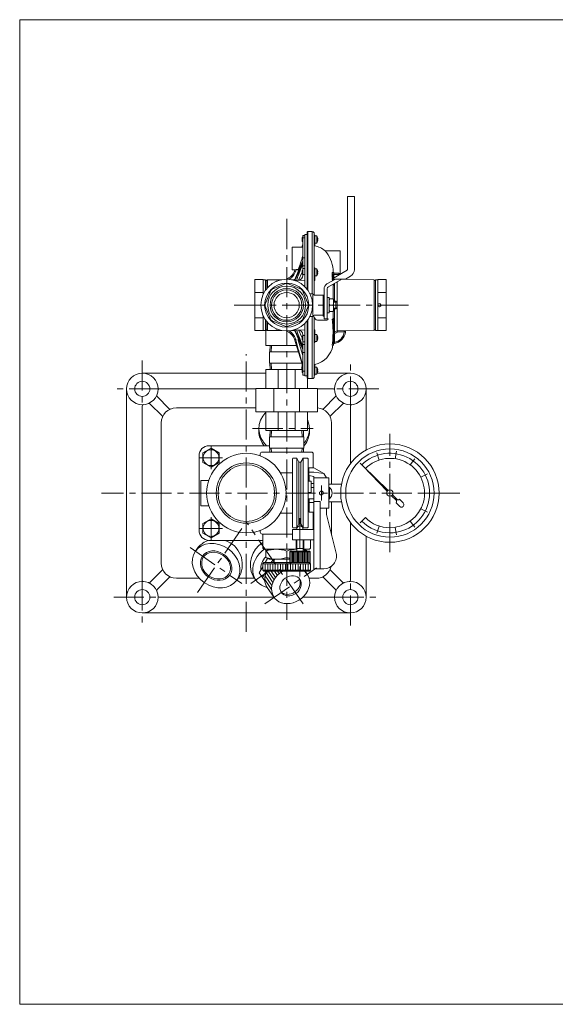
# Model space of a CAD drawing. Units: millimetres. Extents: x -570 to 570, y -394 to 413.
# Drawn here: x -570 to -145, y -394 to 386 of the extents above; entities that cross this region are included whole.
import ezdxf

# ---------------------------------------------------------------- set-up
doc = ezdxf.new("R2010")
doc.units = ezdxf.units.MM
doc.header["$LTSCALE"] = 0.75
doc.linetypes.add('CENTER', pattern=[50.8, 31.75, -6.35, 6.35, -6.35])
for name, color, linetype in [('Layer0002', 7, 'Continuous'), ('Layer0003', 7, 'Continuous'), ('Layer0004', 7, 'Continuous'), ('Layer0005', 7, 'Continuous'), ('Layer0006', 7, 'Continuous'), ('Layer0007', 7, 'Continuous'), ('Layer0008', 7, 'Continuous'), ('Layer0009', 7, 'Continuous'), ('ZUWAKU', 7, 'Continuous')]:
    doc.layers.add(name, color=color, linetype=linetype)

# ---------------------------------------------------------------- blocks, each defined once
blk = doc.blocks.new('DC_GROUP_HLGB-1A_7')
at = {"color": 150, "linetype": 'Continuous', "lineweight": 13}
for p, q in [((-277.81, 12.6), (-297.64, 31.73)), ((-297.64, 31.73), (-278.52, 11.89)), ((-275.05, 8.43), (-271.25, 4.63)), ((-270.54, 5.33), (-274.35, 9.14)), ((-271.55, 2.81), (-268.65, -0.09)), ((-268.72, 5.64), (-265.82, 2.74))]:
    blk.add_line(p, q, dxfattribs=at)
for centre, radius, start, end in [((-273.09, 4.08), 2, 320.35978, 7.29897), ((-271.6, 4.27), 0.5, 7.29897, 45), ((-270.19, 5.69), 0.5, 225, 262.70103), ((-270, 7.18), 2, 262.70103, 309.64022), ((-267.24, 1.32), 2, 225, 45)]:
    blk.add_arc(centre, radius, start, end, dxfattribs=at)
blk = doc.blocks.new('DC_GROUP_HLGB-1A_6')
at = {"color": 56, "linetype": 'CENTER', "lineweight": 13}
blk.add_line((-276.43, -36.28), (-276.43, 57.32), dxfattribs=at)
at = {"color": 7, "linetype": 'Continuous', "lineweight": 13}
for p, q in [((-314.8, 17.52), (-324.77, 17.52)), ((-314.8, 3.52), (-324.77, 3.52))]:
    blk.add_line(p, q, dxfattribs=at)
for radius in [39, 35]:
    blk.add_circle((-276.43, 10.52), radius, dxfattribs=at)
at = {"color": 150, "linetype": 'Continuous', "lineweight": 13}
blk.add_circle((-276.43, 10.52), 2.5, dxfattribs=at)
at = {"layer": 'Layer0003', "color": 150, "linetype": 'Continuous', "lineweight": 18}
for p, q in [((-284.93, 36.67), (-286.78, 42.38)), ((-272.13, 37.68), (-271.19, 43.6)), ((-297.64, 31.73), (-300.12, 34.2)), ((-260.27, 32.76), (-256.74, 37.62)), ((-251.93, 23), (-246.58, 25.72)), ((-248.93, 10.52), (-242.93, 10.52)), ((-251.93, -1.97), (-246.58, -4.69)), ((-295.88, -8.93), (-300.12, -13.17)), ((-260.27, -11.73), (-256.74, -16.59)), ((-284.93, -15.64), (-286.78, -21.35)), ((-272.13, -16.65), (-271.19, -22.57))]:
    blk.add_line(p, q, dxfattribs=at)
for radius, start, end in [(31.5, 270, 135), (27.5, 270, 134.90547), (31.5, 225, 270), (27.5, 225, 270)]:
    blk.add_arc((-276.43, 10.52), radius, start, end, dxfattribs=at)
at = {"linetype": 'Continuous'}
blk.add_blockref('DC_GROUP_HLGB-1A_7', (0, 0), dxfattribs=at)
blk = doc.blocks.new('DC_GROUP_HLGB-1A_53')
at = {"color": 150, "linetype": 'Continuous', "lineweight": 18}
for p, q in [((-320.48, 136.36), (-320.49, 136.31)), ((-320.49, 136.31), (-320.49, 136.26)), ((-320.49, 136.26), (-320.48, 136.21)), ((-320.47, 136.48), (-320.48, 136.44)), ((-320.48, 136.44), (-320.48, 136.41)), ((-320.48, 136.41), (-320.48, 136.36)), ((-320.48, 136.21), (-320.48, 136.16)), ((-320.48, 136.16), (-320.47, 136.11)), ((-320.46, 136.52), (-320.47, 136.48)), ((-320.45, 136.55), (-320.46, 136.52)), ((-320.44, 136.59), (-320.45, 136.55)), ((-320.43, 136.62), (-320.44, 136.59)), ((-320.42, 136.66), (-320.43, 136.62)), ((-320.4, 136.7), (-320.42, 136.66)), ((-320.38, 136.74), (-320.4, 136.7)), ((-320.36, 136.78), (-320.38, 136.74)), ((-320.34, 136.81), (-320.36, 136.78)), ((-320.32, 136.85), (-320.34, 136.81)), ((-320.29, 136.88), (-320.32, 136.85)), ((-320.27, 136.92), (-320.29, 136.88)), ((-320.24, 136.95), (-320.27, 136.92)), ((-320.22, 136.98), (-320.24, 136.95)), ((-320.19, 137.01), (-320.22, 136.98)), ((-320.16, 137.04), (-320.19, 137.01)), ((-320.13, 137.06), (-320.16, 137.04)), ((-320.1, 137.09), (-320.13, 137.06)), ((-320.06, 137.11), (-320.1, 137.09)), ((-320.03, 137.14), (-320.06, 137.11))]:
    blk.add_line(p, q, dxfattribs=at)
blk = doc.blocks.new('DC_GROUP_HLGB-1A_54')
at = {"color": 7, "linetype": 'Continuous', "lineweight": 18}
for p, q in [((-321.78, 148.26), (-321.92, 148.18)), ((-321.64, 148.36), (-321.78, 148.26)), ((-321.55, 148.47), (-321.64, 148.36)), ((-321.49, 148.57), (-321.55, 148.47)), ((-321.47, 148.67), (-321.49, 148.57)), ((-321.92, 148.18), (-322.08, 148.09))]:
    blk.add_line(p, q, dxfattribs=at)
blk = doc.blocks.new('DC_GROUP_HLGB-1A_55')
at = {"color": 7, "linetype": 'Continuous', "lineweight": 18}
for p, q in [((-322.12, 185.12), (-322.17, 185.01)), ((-322.06, 185.21), (-322.12, 185.12)), ((-321.96, 185.25), (-322.06, 185.21))]:
    blk.add_line(p, q, dxfattribs=at)
for start, end in [(177.21796, 186.10637), (186.66735, 189.2123)]:
    blk.add_arc((-292.28, 183.56), 29.92, start, end, dxfattribs=at)
blk = doc.blocks.new('DC_GROUP_HLGB-1A_56')
at = {"color": 7, "linetype": 'Continuous', "lineweight": 18}
for p, q in [((-321.47, 183.92), (-321.47, 184.56)), ((-321.47, 184.56), (-321.47, 181.64)), ((-321.47, 181.3), (-321.47, 183.92)), ((-321.47, 181.64), (-321.47, 180.7))]:
    blk.add_line(p, q, dxfattribs=at)
blk = doc.blocks.new('DC_GROUP_HLGB-1A_52')
at = {"color": 7, "linetype": 'Continuous', "lineweight": 18}
for p, q in [((-345.72, 212.89), (-345.97, 212.64)), ((-345.97, 211.39), (-345.97, 212.64)), ((-345.97, 210.14), (-345.97, 211.39)), ((-345.72, 212.89), (-345.72, 211.39)), ((-345.47, 212.89), (-345.72, 212.89)), ((-345.72, 211.39), (-345.72, 209.89)), ((-345.47, 214.61), (-345.47, 214.4)), ((-343.77, 214.61), (-345.47, 214.61)), ((-345.47, 214.4), (-345.47, 212.57)), ((-343.77, 214.4), (-345.47, 214.4)), ((-345.47, 212.57), (-343.77, 212.57)), ((-345.47, 212.57), (-345.47, 196.82)), ((-343.77, 215.4), (-343.77, 195.39)), ((-341.97, 215.4), (-343.77, 215.4)), ((-341.47, 217.65), (-341.97, 217.15)), ((-341.97, 171.83), (-341.97, 217.15)), ((-337.97, 217.65), (-341.47, 217.65)), ((-341.47, 217.65), (-341.47, 171.14)), ((-336.47, 216.15), (-336.47, 167.4)), ((-335.97, 214.9), (-336.47, 214.9)), ((-335.97, 211.28), (-336.47, 211.28)), ((-335.97, 214.9), (-335.97, 211.28)), ((-334.43, 214.19), (-335.97, 214.19)), ((-335.97, 211.28), (-335.97, 207.22)), ((-334.43, 211.39), (-334.43, 214.19)), ((-334.43, 208.59), (-334.43, 211.39)), ((-333.8, 212.85), (-333.8, 212.89)), ((-333.8, 211.74), (-333.6, 211.74)), ((-333.8, 211.04), (-333.8, 211.74)), ((-333.6, 211.04), (-333.8, 211.04)), ((-353.97, 205.4), (-353.97, 187.4)), ((-346.2, 205.4), (-353.97, 205.4)), ((-346.23, 205.3), (-345.47, 207.7)), ((-346, 205.27), (-346.23, 205.3)), ((-345.47, 205.27), (-346, 205.27)), ((-345.97, 210.14), (-345.72, 209.89)), ((-345.72, 209.89), (-345.47, 209.89)), ((-335.97, 208.59), (-334.43, 208.59)), ((-335.97, 207.22), (-335.97, 206.24)), ((-333.8, 209.89), (-333.8, 209.93)), ((-345.47, 196.82), (-345.47, 190.59)), ((-343.77, 196.82), (-345.47, 196.82)), ((-343.77, 195.39), (-343.77, 179.18)), ((-315.97, 202.4), (-327.88, 202.4)), ((-315.97, 202.4), (-315.97, 193.4)), ((-353.97, 187.4), (-351.87, 187.4)), ((-352.19, 186.39), (-351.87, 187.41)), ((-345.69, 194.01), (-352.13, 179.07)), ((-351.87, 187.41), (-350.79, 187.52)), ((-350.79, 187.52), (-349.2, 187.52)), ((-349.27, 187.29), (-349.2, 187.52)), ((-349.27, 187.29), (-349.27, 185.79)), ((-345.49, 194.47), (-345.69, 194.01)), ((-345.47, 190.59), (-343.77, 190.59)), ((-345.47, 190.59), (-345.47, 188.37)), ((-345.47, 188.4), (-345.47, 183.6)), ((-343.77, 188.4), (-345.47, 188.4)), ((-335.97, 188.9), (-336.47, 188.9)), ((-335.97, 188.9), (-335.97, 182.31)), ((-334.43, 188.19), (-335.97, 188.19)), ((-334.43, 185.39), (-334.43, 188.19)), ((-321.47, 187.57), (-321.47, 185.25)), ((-315.97, 193.4), (-315.97, 184.4)), ((-383.47, 179.6), (-376.97, 179.6)), ((-383.47, 169.5), (-383.47, 179.6)), ((-376.97, 179.39), (-376.97, 179.6)), ((-362.22, 179.51), (-373.47, 179.51)), ((-373.47, 179.51), (-373.47, 173.15)), ((-351.94, 179.51), (-354.33, 179.51)), ((-351.7, 180.05), (-352.97, 179.51)), ((-352.19, 186.39), (-351.14, 186.39)), ((-351.14, 186.39), (-351.14, 186.39)), ((-348.84, 179.04), (-346.01, 185.39)), ((-346.01, 185.39), (-345.99, 185.43)), ((-345.99, 185.43), (-345.97, 185.47)), ((-345.72, 186.89), (-345.97, 186.64)), ((-345.97, 185.39), (-345.97, 186.64)), ((-345.97, 184.14), (-345.97, 185.39)), ((-345.97, 184.14), (-345.72, 183.89)), ((-345.72, 186.89), (-345.72, 185.39)), ((-345.47, 186.89), (-345.72, 186.89)), ((-345.72, 185.39), (-345.72, 183.89)), ((-345.72, 183.89), (-345.47, 183.89)), ((-345.47, 183.6), (-345.47, 182.98)), ((-345.47, 183.6), (-343.77, 183.6)), ((-335.97, 182.31), (-336.47, 182.31)), ((-335.97, 182.59), (-334.43, 182.59)), ((-335.97, 182.31), (-335.97, 180.15)), ((-335.97, 180.15), (-335.97, 178.88)), ((-334.43, 182.59), (-334.43, 185.39)), ((-333.8, 186.85), (-333.8, 186.89)), ((-333.8, 185.74), (-333.6, 185.74)), ((-333.8, 185.04), (-333.8, 185.74)), ((-333.6, 185.04), (-333.8, 185.04)), ((-333.8, 183.89), (-333.8, 183.94)), ((-320.97, 185.25), (-321.96, 185.25)), ((-321.47, 180.08), (-321.47, 178.97)), ((-320.97, 185.25), (-320.97, 180.99)), ((-320.97, 181.28), (-320.76, 181.11)), ((-320.97, 180.08), (-320.97, 179.26)), ((-320.37, 180.08), (-320.37, 179.6)), ((-316.97, 184.58), (-316.97, 183.6)), ((-316.97, 184.4), (-315.97, 184.4)), ((-316.97, 183.3), (-316.97, 183.6)), ((-288.97, 179.4), (-314.94, 179.85)), ((-279.47, 179.6), (-285.97, 179.6)), ((-285.97, 179.6), (-285.97, 179.39)), ((-279.47, 179.6), (-279.47, 169.5)), ((-374.97, 179.4), (-376.97, 179.4)), ((-376.97, 169.71), (-376.97, 179.39)), ((-374.97, 171.28), (-374.97, 179.4)), ((-373.97, 178.9), (-374.97, 178.9)), ((-373.47, 179.4), (-373.97, 179.4)), ((-373.97, 179.4), (-373.97, 172.58)), ((-366.27, 178.4), (-366.49, 178.17)), ((-365.94, 178.41), (-366.27, 178.4)), ((-352.17, 178.97), (-352.16, 178.99)), ((-352.13, 179.06), (-352.16, 178.96)), ((-352.14, 179.04), (-352.16, 178.96)), ((-343.77, 179.18), (-351.95, 178.9)), ((-343.77, 173.89), (-343.77, 179.18)), ((-321.47, 176.08), (-321.47, 175.25)), ((-321.47, 176.08), (-321.47, 164.4)), ((-321.47, 175.25), (-320.97, 175.25)), ((-320.97, 176.37), (-320.97, 175.25)), ((-320.37, 176.72), (-320.37, 162.4)), ((-318.34, 177.89), (-318.34, 161.41)), ((-288.97, 179.4), (-288.97, 159.4)), ((-287.97, 178.9), (-288.97, 178.9)), ((-287.97, 179.4), (-287.97, 139.4)), ((-285.97, 179.4), (-287.97, 179.4)), ((-285.97, 179.39), (-285.97, 169.71)), ((-383.47, 149.29), (-383.47, 169.5)), ((-383.47, 169.5), (-376.97, 169.5)), ((-377.05, 167.62), (-377.27, 167.4)), ((-377.27, 167.4), (-377.27, 167.09)), ((-376.97, 169.5), (-376.97, 169.71)), ((-376.97, 169.08), (-376.97, 169.5)), ((-376.97, 167.8), (-376.97, 169.08)), ((-285.97, 169.71), (-285.97, 169.5)), ((-285.97, 169.5), (-285.97, 169.08)), ((-279.47, 169.5), (-285.97, 169.5)), ((-285.97, 169.08), (-285.97, 149.71)), ((-279.47, 169.5), (-279.47, 149.29)), ((-320.37, 156.4), (-320.37, 138.05)), ((-318.34, 157.38), (-318.34, 139.01)), ((-288.97, 159.4), (-288.97, 139.4)), ((-283.97, 160.4), (-283.97, 158.4)), ((-383.47, 149.29), (-376.97, 149.29)), ((-383.47, 139.19), (-383.47, 149.29)), ((-377.27, 151.7), (-377.27, 151.4)), ((-377.27, 151.4), (-377.05, 151.17)), ((-376.97, 149.71), (-376.97, 151)), ((-376.97, 149.29), (-376.97, 149.71)), ((-376.97, 149.08), (-376.97, 149.29)), ((-376.97, 139.4), (-376.97, 149.08)), ((-336.47, 149.84), (-336.47, 102.65)), ((-321.47, 154.4), (-321.47, 148.67)), ((-321.47, 149.05), (-321.17, 149.05)), ((-321.17, 149.05), (-321.17, 148.09)), ((-285.97, 149.71), (-285.97, 149.29)), ((-279.47, 149.29), (-285.97, 149.29)), ((-285.97, 149.29), (-285.97, 149.08)), ((-285.97, 149.08), (-285.97, 139.4)), ((-279.47, 149.29), (-279.47, 139.19)), ((-374.97, 139.4), (-374.97, 147.51)), ((-373.97, 146.21), (-373.97, 139.4)), ((-373.47, 145.64), (-373.47, 139.28)), ((-366.49, 140.62), (-366.27, 140.4)), ((-343.77, 139.61), (-343.77, 144.9)), ((-341.97, 101.65), (-341.97, 146.96)), ((-341.47, 147.65), (-341.47, 101.15)), ((-322.08, 148.09), (-321.89, 146.67)), ((-322.08, 148.09), (-321.17, 148.09)), ((-321.89, 146.67), (-321.17, 146.67)), ((-321.59, 146.45), (-321.84, 146.27)), ((-321.84, 146.27), (-321.63, 143.35)), ((-321.84, 146.27), (-321.17, 146.27)), ((-321.63, 143.35), (-321.17, 143.35)), ((-321.57, 143.35), (-321.62, 143.02)), ((-321.62, 143.02), (-321.17, 143.02)), ((-321.59, 146.45), (-321.17, 146.45)), ((-321.47, 146.67), (-321.48, 146.45)), ((-321.17, 148.09), (-321.17, 146.67)), ((-321.17, 146.67), (-321.17, 146.45)), ((-321.17, 146.45), (-321.17, 146.27)), ((-321.17, 146.27), (-321.17, 143.35)), ((-321.17, 143.35), (-321.17, 143.02)), ((-321.17, 143.02), (-321.17, 127.59)), ((-383.47, 139.19), (-376.97, 139.19)), ((-376.97, 139.19), (-376.97, 139.4)), ((-376.97, 139.4), (-374.97, 139.4)), ((-374.97, 139.9), (-373.97, 139.9)), ((-373.97, 139.4), (-373.47, 139.4)), ((-373.47, 139.28), (-362.22, 139.28)), ((-366.27, 140.4), (-365.94, 140.38)), ((-354.33, 139.28), (-351.94, 139.28)), ((-351.7, 138.74), (-352.97, 139.28)), ((-352.17, 139.8), (-352.17, 139.82)), ((-352.16, 139.83), (-352.13, 139.73)), ((-352.16, 139.83), (-352.14, 139.75)), ((-352.13, 139.72), (-345.48, 124.29)), ((-351.95, 139.9), (-343.77, 139.61)), ((-349.27, 133), (-349.27, 131.5)), ((-348.84, 139.75), (-346.01, 133.41)), ((-346.01, 133.41), (-345.99, 133.36)), ((-345.99, 133.36), (-345.97, 133.32)), ((-345.72, 134.9), (-345.97, 134.65)), ((-345.97, 133.4), (-345.97, 134.65)), ((-345.97, 132.15), (-345.97, 133.4)), ((-345.72, 134.9), (-345.72, 133.4)), ((-345.47, 134.9), (-345.72, 134.9)), ((-345.72, 133.4), (-345.72, 131.9)), ((-345.47, 135.81), (-345.47, 135.2)), ((-343.77, 135.2), (-345.47, 135.2)), ((-345.47, 135.2), (-345.47, 130.4)), ((-343.77, 139.61), (-343.77, 123.4)), ((-335.97, 136.49), (-336.47, 136.49)), ((-335.97, 139.91), (-335.97, 138.64)), ((-335.97, 138.64), (-335.97, 136.49)), ((-335.97, 136.49), (-335.97, 129.89)), ((-334.43, 136.2), (-335.97, 136.2)), ((-334.43, 133.4), (-334.43, 136.2)), ((-334.43, 130.6), (-334.43, 133.4)), ((-333.8, 134.85), (-333.8, 134.9)), ((-333.8, 133.75), (-333.6, 133.75)), ((-333.8, 133.05), (-333.8, 133.75)), ((-333.6, 133.05), (-333.8, 133.05)), ((-320.47, 136.11), (-321.17, 136.05)), ((-320.37, 138.05), (-320.37, 138.05)), ((-320.03, 137.14), (-320.37, 138.05)), ((-318.34, 139.01), (-318.34, 139)), ((-317.98, 138.05), (-318.34, 139)), ((-312.63, 139.1), (-311.65, 139.01)), ((-311.65, 139), (-311.69, 138.09)), ((-311.65, 139), (-288.97, 139.4)), ((-311.65, 139.01), (-311.65, 139)), ((-288.97, 139.9), (-287.97, 139.9)), ((-287.97, 139.4), (-285.97, 139.4)), ((-285.97, 139.4), (-285.97, 139.19)), ((-279.47, 139.19), (-285.97, 139.19)), ((-351.14, 132.4), (-352.19, 132.4)), ((-345.47, 111.09), (-352.19, 132.4)), ((-351.14, 132.4), (-351.14, 132.4)), ((-349.27, 131.5), (-345.47, 119.43)), ((-345.97, 132.15), (-345.72, 131.9)), ((-345.72, 131.9), (-345.47, 131.9)), ((-345.47, 130.42), (-345.47, 128.2)), ((-345.47, 130.4), (-343.77, 130.4)), ((-343.77, 128.2), (-345.47, 128.2)), ((-345.47, 128.2), (-345.47, 121.97)), ((-336.47, 129.89), (-335.97, 129.89)), ((-335.97, 130.6), (-334.43, 130.6)), ((-333.8, 131.9), (-333.8, 131.94)), ((-322.09, 127.59), (-321.17, 127.59)), ((-320.35, 129.08), (-321.17, 129.01)), ((-345.47, 121.97), (-345.47, 107.15)), ((-345.47, 121.97), (-343.77, 121.97)), ((-343.77, 123.4), (-343.77, 103.81)), ((-335.97, 112.38), (-335.97, 111.44)), ((-335.97, 111.44), (-335.97, 107.4)), ((-334.43, 110.27), (-335.97, 110.27)), ((-334.43, 107.47), (-334.43, 110.27)), ((-345.72, 108.97), (-345.97, 108.72)), ((-345.97, 107.47), (-345.97, 108.72)), ((-345.97, 106.22), (-345.97, 107.47)), ((-345.97, 106.22), (-345.72, 105.97)), ((-345.72, 108.97), (-345.72, 107.47)), ((-345.47, 108.97), (-345.72, 108.97)), ((-345.72, 107.47), (-345.72, 105.97)), ((-345.72, 105.97), (-345.47, 105.97)), ((-343.77, 107.15), (-345.47, 107.15)), ((-345.47, 107.15), (-345.47, 103.78)), ((-345.47, 103.78), (-343.77, 103.78)), ((-343.77, 103.81), (-343.77, 103.4)), ((-343.77, 103.4), (-341.97, 103.4)), ((-341.97, 101.65), (-341.47, 101.15)), ((-335.97, 107.4), (-336.47, 107.4)), ((-336.47, 103.97), (-335.97, 103.97)), ((-335.97, 107.4), (-335.97, 103.97)), ((-335.97, 104.67), (-334.43, 104.67)), ((-334.43, 104.67), (-334.43, 107.47)), ((-333.8, 108.93), (-333.8, 108.97)), ((-333.8, 107.82), (-333.6, 107.82)), ((-333.8, 107.12), (-333.8, 107.82)), ((-333.6, 107.12), (-333.8, 107.12)), ((-333.8, 105.97), (-333.8, 106.01)), ((-341.47, 101.15), (-337.97, 101.15))]:
    blk.add_line(p, q, dxfattribs=at)
at = {"color": 150, "linetype": 'Continuous', "lineweight": 18}
for p, q in [((-337.97, 168.37), (-337.97, 217.65)), ((-345.47, 207.14), (-346, 205.27)), ((-336.47, 207.32), (-335.97, 207.22)), ((-335.97, 206.24), (-336.47, 206.34)), ((-345.58, 194.26), (-352.14, 178.96)), ((-351.83, 178.93), (-345.47, 192.6)), ((-350.79, 187.52), (-351.14, 186.39)), ((-345.47, 194.5), (-345.58, 194.26)), ((-336.47, 180.21), (-335.97, 180.15)), ((-335.97, 178.88), (-336.47, 178.93)), ((-337.97, 101.15), (-337.97, 150.42)), ((-352.14, 139.83), (-345.47, 124.29)), ((-345.47, 126.19), (-351.84, 139.87)), ((-336.47, 139.86), (-335.97, 139.91)), ((-335.97, 138.64), (-336.47, 138.58)), ((-320.47, 136.11), (-320.47, 130.5)), ((-318.34, 139), (-312.63, 139.1)), ((-312.68, 138.14), (-317.98, 138.05)), ((-312.68, 138.14), (-312.64, 138.55)), ((-312.64, 138.55), (-312.63, 139.1)), ((-321.17, 129.96), (-320.48, 130.04)), ((-320.47, 130.5), (-320.48, 130.04)), ((-336.47, 112.28), (-335.97, 112.38)), ((-335.97, 111.44), (-336.47, 111.35))]:
    blk.add_line(p, q, dxfattribs=at)
at = {"color": 7, "linetype": 'Continuous', "lineweight": 18}
blk.add_circle((-284.72, 159.4), 1.25, dxfattribs=at)
for centre, radius, start, end in [((-337.97, 216.15), 1.5, 0, 90), ((-338.57, 211.39), 5, 17.4576, 34.0558), ((-338.57, 211.39), 4.99, 4.02387, 17.00388), ((-338.57, 211.39), 4.99, 342.99612, 355.97613), ((-339.97, 188.4), 18.5, 49.17506, 77.51311), ((-338.57, 211.39), 5, 325.9442, 342.5424), ((-447.05, 227.09), 105.55, 337.98471, 344.23619), ((-345.5, 185.98), 24.08, 3.78177, 42.96547), ((-338.57, 185.39), 5, 17.4576, 34.0558), ((-361.73, 189.4), 10, 288.14286, 342.50768), ((-349.47, 182.98), 4, 272.00028, 359.99972), ((-338.57, 185.39), 5, 325.9442, 342.5424), ((-338.57, 185.39), 4.99, 4.02387, 17.00388), ((-338.57, 185.39), 4.99, 342.99612, 355.97613), ((-418.93, 138.28), 97.42, 353.7015, 2.78959), ((-361.73, 129.4), 10, 17.49233, 71.85714), ((-349.47, 135.81), 4, 0.0004, 87.9996), ((-338.57, 133.4), 5, 17.4576, 34.0558), ((-338.57, 133.4), 4.99, 4.02387, 17.00388), ((-338.57, 133.4), 4.99, 342.99612, 355.97613), ((-321.65, 139), 10, 277.46384, 354.75602), ((-339.97, 130.4), 18.5, 282.48689, 351.27138), ((-338.57, 133.4), 5, 325.9442, 342.5424), ((-338.57, 107.47), 5, 17.4576, 34.0558), ((-337.97, 102.65), 1.5, 270, 0), ((-338.57, 107.47), 5, 325.9442, 342.5424), ((-338.57, 107.47), 4.99, 4.02387, 17.00388), ((-338.57, 107.47), 4.99, 342.99612, 355.97613)]:
    blk.add_arc(centre, radius, start, end, dxfattribs=at)
at = {"color": 150, "linetype": 'Continuous', "lineweight": 18}
for centre, radius, start, end in [((-361.73, 189.4), 11, 299.31671, 344.14208), ((-361.73, 129.4), 11, 15.85792, 60.68329), ((-319.49, 136.26), 2, 116.11737, 147.43875), ((-321.65, 138.96), 9, 277.46384, 354.75602), ((-320.98, 141.98), 3.98, 278.83495, 311.54587), ((-320.98, 142.02), 4.98, 280.96309, 307.02651)]:
    blk.add_arc(centre, radius, start, end, dxfattribs=at)
for centre, major_axis, ratio, start_param, end_param in [((-259.68, 193.4), (-286.36, 0), 0.031429, 1.355098, 1.369376), ((-259.72, 193.4), (-286.36, 0), 0.034921, 1.355223, 1.369501), ((-312.68, 138.18), (0.996, -0.091), 0.034754, 4.715579, 6.283185), ((-312.65, 139), (1, 0), 0.445737, 4.719694, 6.283185), ((-320.47, 130.47), (1, 0), 0.034899, 1.570796, 2.346194), ((-320.48, 130.08), (-0.13, 0.992), 0.004536, 1.605407, 3.141593)]:
    blk.add_ellipse(centre, major_axis=major_axis, ratio=ratio, start_param=start_param, end_param=end_param, dxfattribs=at)
for points, knots in [([(-345.47, 192.09), (-346.57, 189.37), (-347.67, 186.65), (-348.76, 183.93), (-349.43, 182.29), (-349.89, 180.6), (-350.51, 178.94)], [0.766834, 0.766834, 0.766834, 0.766834, 0.8767352, 0.8767352, 0.8767352, 0.9432346, 0.9432346, 0.9432346, 0.9432346]), ([(-350.51, 139.85), (-349.89, 138.19), (-349.43, 136.5), (-348.76, 134.86), (-347.67, 132.14), (-346.57, 129.42), (-345.47, 126.7)], [0.7668446, 0.7668446, 0.7668446, 0.7668446, 0.8333333, 0.8333333, 0.8333333, 0.9432346, 0.9432346, 0.9432346, 0.9432346]), ([(-351.14, 132.4), (-351.1, 132.27), (-351.06, 132.15), (-351.02, 132.02), (-350.11, 129.13), (-349.59, 126.11), (-348.76, 123.19), (-347.67, 119.35), (-346.57, 115.5), (-345.47, 111.65)], [0.7463433, 0.7463433, 0.7463433, 0.7463433, 0.75, 0.75, 0.75, 0.8333333, 0.8333333, 0.8333333, 0.9432346, 0.9432346, 0.9432346, 0.9432346])]:
    blk.add_open_spline(points, degree=3, knots=knots, dxfattribs=at)
at = {"linetype": 'Continuous'}
for name in ['DC_GROUP_HLGB-1A_55', 'DC_GROUP_HLGB-1A_56', 'DC_GROUP_HLGB-1A_54', 'DC_GROUP_HLGB-1A_53']:
    blk.add_blockref(name, (0, 0), dxfattribs=at)
blk = doc.blocks.new('DC_GROUP_HLGB-1A_51')
at = {"layer": 'Layer0002', "color": 7, "linetype": 'Continuous', "lineweight": 18}
for p, q in [((-310.12, 187.54), (-310.12, 245.45)), ((-310.12, 245.45), (-304.62, 245.45)), ((-304.62, 187.54), (-304.62, 245.45)), ((-326.37, 176.14), (-319.54, 180.08)), ((-325.12, 173.97), (-314.54, 180.08)), ((-322.54, 180.08), (-310.37, 187.11)), ((-322.54, 180.08), (-311.54, 180.08)), ((-311.54, 180.08), (-307.62, 182.34)), ((-369.81, 171.93), (-370.81, 170.94)), ((-369.81, 171.93), (-358.98, 176.42)), ((-357.57, 176.42), (-358.98, 176.42)), ((-357.57, 176.42), (-346.73, 171.93)), ((-345.73, 170.94), (-346.73, 171.93)), ((-328.62, 148.4), (-328.62, 172.24)), ((-326.12, 148.4), (-326.12, 172.24)), ((-375.3, 160.1), (-370.81, 170.94)), ((-341.25, 160.1), (-345.73, 170.94)), ((-338.2, 168.4), (-339.85, 168.4)), ((-337.47, 167.39), (-337.47, 159.4)), ((-329.47, 167.4), (-336.47, 167.4)), ((-329.47, 159.4), (-329.47, 167.4)), ((-329.47, 167.15), (-328.62, 167.15)), ((-324.62, 165.5), (-326.12, 165.5)), ((-324.62, 165.5), (-324.62, 153.3)), ((-324.62, 154.4), (-324.62, 164.4)), ((-321.02, 164.4), (-324.62, 164.4)), ((-321.02, 154.4), (-321.02, 164.4)), ((-375.3, 160.1), (-375.3, 158.69)), ((-370.81, 147.85), (-375.3, 158.69)), ((-341.25, 158.69), (-345.73, 147.85)), ((-341.25, 158.69), (-341.25, 160.1)), ((-337.47, 151.41), (-337.47, 159.4)), ((-329.47, 159.4), (-329.47, 150.7)), ((-324.17, 159.4), (-321.47, 159.4)), ((-321.02, 162.4), (-319.32, 162.4)), ((-321.02, 156.4), (-319.32, 156.4)), ((-319.32, 162.4), (-318.32, 161.4)), ((-319.32, 156.4), (-318.32, 157.4)), ((-318.32, 161.4), (-318.32, 159.4)), ((-318.32, 157.4), (-318.32, 159.4)), ((-337.86, 150.4), (-339.85, 150.4)), ((-329.47, 151.4), (-336.47, 151.4)), ((-335.55, 148.4), (-336.13, 149.4)), ((-328.62, 150.7), (-329.47, 150.7)), ((-328.62, 148.4), (-326.12, 148.4)), ((-325.47, 148.4), (-328.47, 148.4)), ((-324.62, 153.3), (-326.12, 153.3)), ((-321.02, 154.4), (-324.62, 154.4)), ((-370.81, 147.85), (-369.81, 146.86)), ((-358.98, 142.37), (-369.81, 146.86)), ((-358.98, 142.37), (-357.57, 142.37)), ((-346.73, 146.86), (-357.57, 142.37)), ((-346.73, 146.86), (-345.73, 147.85)), ((-326.47, 147.4), (-333.82, 147.4))]:
    blk.add_line(p, q, dxfattribs=at)
for radius in [20.5, 17.5, 15, 12.06, 10]:
    blk.add_circle((-358.27, 159.4), radius, dxfattribs=at)
for centre, radius, start, end in [((-310.62, 187.54), 0.5, 300, 0), ((-310.62, 187.54), 6, 300, 0), ((-324.12, 172.24), 4.5, 120, 180), ((-324.12, 172.24), 2, 120, 180), ((-338.2, 167.4), 1, 30, 90), ((-336.47, 168.4), 1, 210, 270), ((-317.4, 161.9), 7.22, 159.74353, 200.25647), ((-328.24, 161.9), 7.22, 339.74353, 20.25647), ((-317.4, 156.9), 7.22, 159.74353, 200.25647), ((-328.24, 156.9), 7.22, 339.74353, 20.25647), ((-338.2, 151.4), 1, 270, 330), ((-337.86, 148.4), 2, 30, 90), ((-336.47, 150.4), 1, 90, 150), ((-333.82, 149.4), 2, 210, 270), ((-326.47, 148.4), 1, 270, 0)]:
    blk.add_arc(centre, radius, start, end, dxfattribs=at)
at = {"layer": 'Layer0009', "color": 150, "linetype": 'Continuous', "lineweight": 18}
for p, q in [((-321.02, 161.85), (-318.77, 161.85)), ((-321.02, 156.95), (-318.77, 156.95)), ((-319.32, 162.4), (-319.32, 159.4)), ((-319.32, 156.4), (-319.32, 159.4))]:
    blk.add_line(p, q, dxfattribs=at)
blk.add_circle((-358.27, 159.4), 13.22, dxfattribs=at)
blk = doc.blocks.new('DC_GROUP_HLGB-1A_57')
at = {"layer": 'Layer0004', "color": 7, "linetype": 'Continuous', "lineweight": 18}
for p in [(-374.77, 139.9), (-371.49, 127.4)]:
    blk.add_line(p, (-374.77, 127.4), dxfattribs=at)
blk = doc.blocks.new('DC_GROUP_HLGB-1A_58')
at = {"layer": 'Layer0004', "color": 7, "linetype": 'Continuous', "lineweight": 18}
for p, q in [((-371.65, 122.4), (-371.49, 127.4)), ((-371.49, 127.4), (-350.61, 127.4)), ((-371.87, 113.46), (-371.87, 122.4)), ((-349.04, 122.4), (-371.87, 122.4)), ((-346.22, 113.46), (-371.87, 113.46)), ((-371.65, 113.46), (-371.49, 108.46))]:
    blk.add_line(p, q, dxfattribs=at)
at = {"layer": 'Layer0005', "color": 150, "linetype": 'Continuous', "lineweight": 13}
for p, q in [((-370.49, 122.4), (-370.33, 127.4)), ((-370.49, 113.46), (-370.33, 108.46)), ((-346.07, 112.99), (-346.21, 108.46))]:
    blk.add_line(p, q, dxfattribs=at)

msp = doc.modelspace()

# ---------------------------------------------------------------- linework, layer by layer
at = {"color": 7, "linetype": 'Continuous', "lineweight": 18}
for start_param, end_param in [(2.381831, 3.942977), (5.607055, 6.672946)]:
    msp.add_ellipse((-360.27, 61.52), major_axis=(20, 0), ratio=0.939693, start_param=start_param, end_param=end_param, dxfattribs=at)
at = {"color": 7, "linetype": 'Continuous', "lineweight": 13}
for centre, major_axis in [((-414.27, -46.98), (16.43, -11.4)), ((-414.27, -46.98), (10.1, -6.6)), ((-355.14, -62.98), (-7.39, -5.14))]:
    msp.add_ellipse(centre, major_axis=major_axis, ratio=0.819152, dxfattribs=at)
at = {"color": 150, "linetype": 'Continuous', "lineweight": 13}
msp.add_ellipse((-414.27, -46.98), major_axis=(10.85, -7.55), ratio=0.819152, dxfattribs=at)
at = {"color": 7, "linetype": 'Continuous', "lineweight": 13}
for centre, major_axis, start_param, end_param in [((-366.27, -46.98), (16.4, 11.44), 1.603457, 3.791544), ((-366.27, -46.98), (10.85, 7.55), 1.796307, 2.73787), ((-360.55, -55.21), (-13.13, -9.14), 5.312024, 6.283185), ((-355.14, -62.98), (-13.13, -9.14), 4.627527, 9.672355), ((-355.96, -61.8), (-7.39, -5.14), 0.097405, 3.044188), ((-355.96, -61.8), (-7.39, -5.14), 0.097405, 3.044188)]:
    msp.add_ellipse(centre, major_axis=major_axis, ratio=0.819152, start_param=start_param, end_param=end_param, dxfattribs=at)
at = {"layer": 'Layer0003', "color": 7, "linetype": 'Continuous', "lineweight": 18}
for p, q in [((-380.27, 57.64), (-380.27, 61.52)), ((-340.27, 57.64), (-340.27, 61.52))]:
    msp.add_line(p, q, dxfattribs=at)
at = {"layer": 'Layer0003', "color": 7, "linetype": 'Continuous', "lineweight": 0}
for p, q in [((-373.42, -41.27), (-375.26, -44.48)), ((-369.36, -42.54), (-370.48, -44.48)), ((-369.36, -42.54), (-369.75, -41.98)), ((-369.36, -42.54), (-368.12, -42.33)), ((-377.27, -47.98), (-379.97, -52.68)), ((-379.97, -52.68), (-375.62, -58.94)), ((-374.5, -51.48), (-377.35, -56.45)), ((-343.65, -51.48), (-342.01, -53.84)), ((-373.68, -64.35), (-368.28, -72.12))]:
    msp.add_line(p, q, dxfattribs=at)
at = {"layer": 'Layer0003', "color": 7, "linetype": 'Continuous', "lineweight": 18}
for start, end in [(187.99695, 218.01467), (320.57124, 352.00305)]:
    msp.add_arc((-360.27, 60.45), 20.2, start, end, dxfattribs=at)
at = {"layer": 'Layer0004', "color": 7, "linetype": 'Continuous', "lineweight": 18}
for p, q in [((-374.77, 105.52), (-472.77, 105.52)), ((-374.77, 108.46), (-374.77, 93.46)), ((-374.77, 108.46), (-345.97, 108.46)), ((-365.11, 108.46), (-365.11, 93.46)), ((-351.44, 108.46), (-351.44, 93.46)), ((-341.77, 101.45), (-341.77, 93.46)), ((-307.77, 105.52), (-333.97, 105.52)), ((-485.27, 93.02), (-485.27, -71.98)), ((-451.43, 77.33), (-461.08, 86.98)), ((-382.77, 93.02), (-459.31, 93.02)), ((-382.77, 93.46), (-333.77, 93.46)), ((-382.77, 93.46), (-382.77, 74.96)), ((-368.42, 93.46), (-368.42, 74.96)), ((-348.12, 93.46), (-348.12, 74.96)), ((-333.77, 93.46), (-333.77, 74.96)), ((-321.23, 93.02), (-333.77, 93.02)), ((-329.11, 77.33), (-319.47, 86.98)), ((-295.27, 93.02), (-295.27, 44.66)), ((-472.77, 79.55), (-472.77, -58.52)), ((-457.09, 71.67), (-466.73, 81.32)), ((-382.77, 78.02), (-445.77, 78.02)), ((-323.46, 71.67), (-313.81, 81.32)), ((-307.77, 79.55), (-307.77, 33.73)), ((-382.77, 74.96), (-333.77, 74.96)), ((-374.77, 74.96), (-374.77, 59.96)), ((-365.11, 74.96), (-365.11, 59.96)), ((-351.44, 74.96), (-351.44, 59.96)), ((-341.77, 74.96), (-341.77, 59.96)), ((-457.77, 66.02), (-457.77, -44.98)), ((-322.77, 66.02), (-322.77, 17.52)), ((-341.77, 59.96), (-374.77, 59.96)), ((-344.67, 54.96), (-371.87, 54.96)), ((-371.87, 46.02), (-371.87, 54.96)), ((-371.65, 54.96), (-371.49, 59.96)), ((-344.89, 54.96), (-345.05, 59.96)), ((-344.67, 46.02), (-344.67, 54.96)), ((-371.87, 48.02), (-419.77, 48.02)), ((-427.77, 40.02), (-427.77, -18.98)), ((-418.27, 46.02), (-424.77, 42.27)), ((-424.77, 42.27), (-424.77, 34.76)), ((-411.77, 42.27), (-418.27, 46.02)), ((-411.77, 34.76), (-411.77, 42.27)), ((-379.27, 41.52), (-379.27, 40.03)), ((-338.77, 43.02), (-377.77, 43.02)), ((-344.67, 46.02), (-371.87, 46.02)), ((-371.55, 43.02), (-371.65, 46.02)), ((-344.99, 43.02), (-344.89, 46.02)), ((-337.27, 41.52), (-337.27, 30.52)), ((-424.77, 34.76), (-418.27, 31.01)), ((-418.27, 31.01), (-411.77, 34.76)), ((-353.77, 37.52), (-353.27, 38.02)), ((-353.77, 37.52), (-353.77, -16.48)), ((-353.27, 38.02), (-350.27, 38.02)), ((-348.54, 35.02), (-350.27, 38.02)), ((-348.54, 35.02), (-347, 35.02)), ((-347, 35.02), (-345.27, 38.02)), ((-341.77, 38.02), (-345.27, 38.02)), ((-341.27, 37.52), (-341.77, 38.02)), ((-341.27, -16.48), (-341.27, 37.52)), ((-353.77, 26.52), (-363.14, 26.52)), ((-340.77, 30.52), (-340.77, 24.52)), ((-336.77, 30.52), (-340.77, 30.52)), ((-340.77, 27.02), (-336.77, 27.02)), ((-336.77, 23.52), (-340.77, 24.52)), ((-340.43, 24.43), (-340.43, 19.99)), ((-328.77, 25.98), (-336.77, 30.52)), ((-328.77, 25.98), (-336.77, 27.02)), ((-336.77, 23.52), (-336.77, -49.48)), ((-328.77, 25.98), (-326.77, 22.52)), ((-426.27, 20.52), (-426.27, 0.52)), ((-420.14, 20.52), (-426.27, 20.52)), ((-341.27, 21.21), (-340.43, 21.24)), ((-341.27, 19.99), (-338.77, 19.99)), ((-338.77, 19.99), (-338.77, 10.99)), ((-336.77, 18.02), (-338.77, 18.02)), ((-336.77, 22.52), (-324.77, 22.52)), ((-324.77, -1.48), (-324.77, 22.52)), ((-341.27, 10.99), (-338.77, 10.99)), ((-338.77, 15.02), (-336.77, 15.02)), ((-324.77, 15.02), (-324.3, 15.02)), ((-324.3, 15.02), (-324.3, 6.02)), ((-420.14, 0.52), (-426.27, 0.52)), ((-341.27, 6.02), (-336.77, 6.02)), ((-340.43, 6.02), (-340.43, -4.5)), ((-336.77, 3.01), (-340.43, 3.01)), ((-331.77, 3.88), (-336.77, 3.88)), ((-331.77, -49.48), (-331.77, 3.88)), ((-324.77, 6.02), (-324.3, 6.02)), ((-322.77, -22.36), (-322.77, 3.52)), ((-353.77, -5.48), (-363.14, -5.48)), ((-341.27, -0.18), (-340.43, -0.21)), ((-336.77, -4.5), (-340.43, -4.5)), ((-337.27, -4.5), (-337.27, -18.48)), ((-331.77, -1.48), (-324.77, -1.48)), ((-326.77, -6.48), (-326.77, -1.48)), ((-326.77, -6.48), (-319.07, -37.04)), ((-322.77, -0.45), (-322.77, -22.72)), ((-418.27, -9.98), (-424.77, -13.73)), ((-424.77, -13.73), (-424.77, -21.24)), ((-411.77, -13.73), (-418.27, -9.98)), ((-411.77, -21.24), (-411.77, -13.73)), ((-348.54, -13.98), (-350.27, -16.98)), ((-348.54, -13.98), (-347, -13.98)), ((-347.37, -15.48), (-348.17, -15.48)), ((-347, -13.98), (-345.27, -16.98)), ((-307.77, -12.7), (-307.77, -58.52)), ((-424.77, -21.24), (-418.27, -24.99)), ((-418.27, -24.99), (-411.77, -21.24)), ((-379.27, -20.48), (-379.27, -19)), ((-353.77, -21.98), (-377.77, -21.98)), ((-377.27, -21.98), (-377.27, -32.48)), ((-353.77, -16.48), (-353.27, -16.98)), ((-353.77, -26.48), (-353.77, -18.48)), ((-336.77, -18.48), (-353.77, -18.48)), ((-353.27, -16.98), (-350.27, -16.98)), ((-344.77, -18.48), (-350.77, -18.48)), ((-341.77, -16.98), (-345.27, -16.98)), ((-341.27, -16.48), (-341.77, -16.98)), ((-377.27, -26.98), (-419.77, -26.98)), ((-336.77, -26.48), (-353.77, -26.48)), ((-350.77, -26.48), (-350.77, -33.48)), ((-344.77, -26.48), (-344.77, -33.48)), ((-339.27, -26.48), (-339.27, -32.48)), ((-295.27, -23.63), (-295.27, -71.98)), ((-428.46, -32.36), (-430.67, -35.54)), ((-350.27, -33.98), (-375.77, -33.98)), ((-372.18, -33.98), (-374.73, -35.45)), ((-350.27, -33.98), (-374.73, -33.98)), ((-374.73, -40.52), (-374.73, -35.45)), ((-358.27, -35.45), (-358.27, -40.52)), ((-355.77, -35.98), (-355.27, -35.48)), ((-355.77, -44.48), (-355.77, -35.98)), ((-339.77, -35.98), (-355.77, -35.98)), ((-340.27, -35.48), (-355.27, -35.48)), ((-344.77, -33.48), (-350.77, -33.48)), ((-340.77, -33.98), (-345.27, -33.98)), ((-341.82, -33.98), (-345.27, -33.98)), ((-344.36, -33.98), (-341.82, -35.45)), ((-341.82, -35.48), (-341.82, -35.45)), ((-339.77, -35.98), (-340.27, -35.48)), ((-339.77, -35.98), (-339.77, -44.48)), ((-377.27, -45.48), (-376.27, -44.48)), ((-377.27, -45.48), (-377.27, -50.48)), ((-377.27, -45.48), (-339.27, -45.48)), ((-376.27, -44.48), (-340.27, -44.48)), ((-372.18, -41.98), (-374.73, -40.52)), ((-355.77, -41.98), (-372.18, -41.98)), ((-367.77, -41.98), (-368.27, -42.48)), ((-368.27, -42.48), (-368.27, -44.48)), ((-355.77, -44.48), (-354.77, -45.48)), ((-339.77, -44.48), (-355.77, -44.48)), ((-340.77, -45.48), (-354.77, -45.48)), ((-339.77, -44.48), (-340.77, -45.48)), ((-340.27, -44.48), (-339.27, -45.48)), ((-339.27, -45.48), (-339.27, -50.48)), ((-457.09, -50.64), (-466.73, -60.29)), ((-376.27, -51.48), (-377.27, -50.48)), ((-377.27, -50.48), (-339.27, -50.48)), ((-340.27, -51.48), (-376.27, -51.48)), ((-340.27, -51.48), (-339.27, -50.48)), ((-336.77, -49.48), (-328.77, -49.48)), ((-323.46, -50.64), (-313.81, -60.29)), ((-451.43, -56.3), (-461.08, -65.95)), ((-445.77, -56.98), (-427.45, -56.98)), ((-395.63, -55.21), (-397.84, -58.38)), ((-396.87, -56.98), (-383.77, -56.98)), ((-384.92, -55.21), (-382.7, -58.38)), ((-340.51, -56.98), (-334.77, -56.98)), ((-329.11, -56.3), (-319.47, -65.95)), ((-459.31, -71.98), (-368.37, -71.98)), ((-345.49, -71.98), (-321.23, -71.98)), ((-307.77, -84.48), (-472.77, -84.48))]:
    msp.add_line(p, q, dxfattribs=at)
at = {"layer": 'Layer0004', "color": 150, "linetype": 'Continuous', "lineweight": 13}
for p, q in [((-350.27, -16.98), (-350.27, 38.02)), ((-348.54, -13.98), (-348.54, 35.02)), ((-347, -13.98), (-347, 35.02)), ((-345.27, -16.98), (-345.27, 38.02))]:
    msp.add_line(p, q, dxfattribs=at)
at = {"layer": 'Layer0004', "color": 56, "linetype": 'CENTER', "lineweight": 13}
msp.add_line((-375.67, -77.26), (-334.62, -48.7), dxfattribs=at)
at = {"layer": 'Layer0004', "color": 7, "linetype": 'Continuous', "lineweight": 18}
for centre, radius in [((-472.77, 93.02), 12.5), ((-307.77, 93.02), 12.5), ((-472.77, 93.02), 6), ((-307.77, 93.02), 6), ((-390.27, 10.52), 31.5), ((-390.27, 10.52), 22.42), ((-330.77, 10.52), 1.5), ((-472.77, -71.98), 12.5), ((-307.77, -71.98), 12.5), ((-472.77, -71.98), 6), ((-307.77, -71.98), 6)]:
    msp.add_circle(centre, radius, dxfattribs=at)
at = {"layer": 'Layer0004', "color": 150, "linetype": 'Continuous', "lineweight": 13}
for centre in [(-418.27, 38.52), (-418.27, -17.48)]:
    msp.add_circle(centre, 6.31, dxfattribs=at)
at = {"layer": 'Layer0004', "color": 7, "linetype": 'Continuous', "lineweight": 18}
for centre, radius, start, end in [((-460.37, 87.68), 1, 156.73846, 225), ((-459.31, 92.02), 1, 90, 175.75198), ((-321.23, 92.02), 1, 4.24802, 90), ((-320.17, 87.68), 1, 315, 23.26154), ((-471.77, 79.55), 1, 94.24802, 180), ((-467.44, 80.61), 1, 45, 113.26154), ((-445.77, 66.02), 12, 90, 180), ((-313.1, 80.61), 1, 66.73846, 135), ((-306.77, 79.55), 1, 94.24802, 180), ((-457.79, 70.97), 1, 337.61987, 45), ((-450.72, 78.04), 1, 225, 292.38013), ((-334.77, 66.02), 12, 0, 85.21981), ((-329.82, 78.04), 1, 247.61987, 315), ((-322.75, 70.97), 1, 135, 202.38013), ((-419.77, 40.02), 8, 90, 180), ((-377.77, 41.52), 1.5, 90, 180), ((-338.77, 41.52), 1.5, 0, 90), ((-328.27, 10.52), 6, 0, 48.59038), ((-328.27, 10.52), 6, 311.40962, 0), ((-347.27, -18.35), 3, 107.39477, 182.62119), ((-348.27, -18.35), 3, 357.37881, 72.60523), ((-419.77, -18.98), 8, 180, 270), ((-377.77, -20.48), 1.5, 180, 270), ((-413.65, -46.09), 20.2, 108.8242, 137.17856), ((-413.65, -46.09), 20.2, 333.17246, 71.09018), ((-366.89, -46.09), 20.2, 120.92209, 206.82754), ((-375.77, -32.48), 1.5, 180, 270), ((-366.5, -57.75), 23.76, 69.74384, 110.25616), ((-350.04, -57.75), 23.76, 90.54789, 110.25616), ((-350.04, -57.75), 23.76, 69.74384, 78.41352), ((-340.77, -32.48), 1.5, 270, 0), ((-328.77, -39.48), 10, 270, 14.13811), ((-445.77, -44.98), 12, 180, 270), ((-366.5, -18.22), 23.76, 249.74384, 290.25616), ((-350.04, -18.22), 23.76, 249.74384, 256.05365), ((-457.79, -49.93), 1, 315, 22.38014), ((-334.77, -44.98), 12, 270, 346.86995), ((-322.75, -49.93), 1, 157.61986, 225), ((-471.77, -58.52), 1, 180, 265.75198), ((-467.44, -59.58), 1, 246.73846, 315), ((-450.72, -57.01), 1, 67.61986, 135), ((-329.82, -57.01), 1, 45, 112.38014), ((-313.1, -59.58), 1, 225, 293.26154), ((-308.77, -58.52), 1, 274.24802, 0), ((-460.37, -66.65), 1, 135, 203.26154), ((-320.17, -66.65), 1, 336.73846, 45), ((-459.31, -70.98), 1, 184.24802, 270), ((-321.23, -70.98), 1, 270, 355.75198)]:
    msp.add_arc(centre, radius, start, end, dxfattribs=at)
at = {"layer": 'Layer0005', "color": 150, "linetype": 'Continuous', "lineweight": 13}
for p, q in [((-370.49, 54.96), (-370.33, 59.96)), ((-346.06, 54.96), (-346.21, 59.96)), ((-370.39, 43.02), (-370.49, 46.02)), ((-346.15, 43.02), (-346.06, 46.02)), ((-350.27, -26.48), (-350.27, -35.48)), ((-345.27, -26.48), (-345.27, -35.48)), ((-369.2, -60.29), (-374.6, -52.52)), ((-368.19, -58.23), (-372.89, -51.48)), ((-367.01, -56.43), (-370.45, -51.48)), ((-365.68, -54.85), (-368.01, -51.48)), ((-364.21, -53.45), (-365.58, -51.48)), ((-362.63, -52.22), (-363.14, -51.48)), ((-370.26, -65.77), (-375.67, -58)), ((-369.95, -62.72), (-375.35, -54.95))]:
    msp.add_line(p, q, dxfattribs=at)
at = {"layer": 'Layer0005', "color": 150, "linetype": 'Continuous', "lineweight": 18}
for p, q in [((-341.27, 20.05), (-340.43, 20.08)), ((-341.27, 0.98), (-340.43, 0.95))]:
    msp.add_line(p, q, dxfattribs=at)
at = {"layer": 'Layer0005', "color": 5, "linetype": 'Continuous', "lineweight": 18}
for p, q in [((-358.83, -36.57), (-358.91, -36.45)), ((-378.63, -50.34), (-378.71, -50.23))]:
    msp.add_line(p, q, dxfattribs=at)
at = {"layer": 'Layer0005', "color": 5, "linetype": 'Continuous', "lineweight": 0}
for p, q in [((-358.83, -36.57), (-358.91, -36.45)), ((-378.63, -50.34), (-378.71, -50.23))]:
    msp.add_line(p, q, dxfattribs=at)
at = {"layer": 'Layer0005', "color": 150, "linetype": 'Continuous', "lineweight": 13}
msp.add_circle((-390.27, 10.52), 23.9, dxfattribs=at)
at = {"layer": 'Layer0006', "color": 3, "linetype": 'Continuous', "lineweight": 13}
for p, q in [((-354.77, -35.98), (-354.77, -44.48)), ((-353.77, -35.98), (-353.77, -44.48)), ((-352.77, -35.98), (-352.77, -44.48)), ((-351.77, -35.98), (-351.77, -44.48)), ((-350.77, -35.98), (-350.77, -44.48)), ((-349.77, -35.98), (-349.77, -44.48)), ((-348.77, -35.98), (-348.77, -44.48)), ((-347.77, -35.98), (-347.77, -44.48)), ((-346.77, -35.98), (-346.77, -44.48)), ((-345.77, -35.98), (-345.77, -44.48)), ((-344.77, -35.98), (-344.77, -44.48)), ((-343.77, -35.98), (-343.77, -44.48)), ((-342.77, -35.98), (-342.77, -44.48)), ((-341.77, -35.98), (-341.77, -44.48)), ((-340.77, -35.98), (-340.77, -44.48)), ((-375.27, -50.48), (-375.27, -45.48)), ((-373.27, -50.48), (-373.27, -45.48)), ((-371.27, -50.48), (-371.27, -45.48)), ((-369.27, -50.48), (-369.27, -45.48)), ((-367.27, -50.48), (-367.27, -45.48)), ((-365.27, -50.48), (-365.27, -45.48)), ((-363.27, -50.48), (-363.27, -45.48)), ((-361.27, -50.48), (-361.27, -45.48)), ((-359.27, -50.48), (-359.27, -45.48)), ((-357.27, -50.48), (-357.27, -45.48)), ((-355.27, -50.48), (-355.27, -45.48)), ((-353.27, -50.48), (-353.27, -45.48)), ((-351.27, -50.48), (-351.27, -45.48)), ((-349.27, -50.48), (-349.27, -45.48)), ((-347.27, -50.48), (-347.27, -45.48)), ((-345.27, -50.48), (-345.27, -45.48)), ((-343.27, -50.48), (-343.27, -45.48)), ((-341.27, -50.48), (-341.27, -45.48))]:
    msp.add_line(p, q, dxfattribs=at)
at = {"layer": 'Layer0007', "color": 56, "linetype": 'CENTER', "lineweight": 18}
msp.add_line((-385.25, 61.52), (-337.31, 61.52), dxfattribs=at)
at = {"layer": 'Layer0008', "color": 56, "linetype": 'CENTER', "lineweight": 13}
for p, q in [((-358.27, 227.63), (-358.27, -89.98)), ((-261.79, 159.4), (-400.92, 159.4)), ((-390.27, -99.48), (-390.27, 120.52)), ((-472.77, 115.52), (-472.77, 79.86)), ((-307.77, 79.12), (-307.77, 115.52)), ((-459.37, 93.02), (-495.27, 93.02)), ((-285.27, 93.02), (-321.12, 93.02)), ((-418.27, 47.52), (-418.27, 29.52)), ((-409.27, 38.52), (-427.27, 38.52)), ((-330.77, 4.52), (-330.77, 16.52)), ((-221.03, 10.52), (-505.03, 10.52)), ((-429.12, -68.33), (-390.27, -12.48)), ((-418.27, -8.48), (-418.27, -26.48)), ((-345.15, -77.35), (-390.27, -12.48)), ((-347.77, -9.48), (-347.77, -55.48)), ((-427.27, -17.48), (-409.27, -17.48)), ((-434.8, -32.72), (-393.74, -61.25)), ((-372.75, -51.48), (-386.8, -61.25)), ((-472.77, -58.7), (-472.77, -94.48)), ((-307.77, -94.48), (-307.77, -58.59)), ((-495.27, -71.98), (-459.5, -71.98)), ((-320.91, -71.98), (-285.27, -71.98))]:
    msp.add_line(p, q, dxfattribs=at)
at = {"layer": 'ZUWAKU', "color": 7, "linetype": 'Continuous', "lineweight": 13}
for p, q in [((-570, 385.5), (-570, -394.5)), ((570, 385.5), (-570, 385.5)), ((570, -394.5), (-570, -394.5))]:
    msp.add_line(p, q, dxfattribs=at)

# ---------------------------------------------------------------- block references
at = {"linetype": 'Continuous'}
for name in ['DC_GROUP_HLGB-1A_52', 'DC_GROUP_HLGB-1A_6']:
    msp.add_blockref(name, (0, 0), dxfattribs=at)
at = {"layer": 'Layer0002', "linetype": 'Continuous'}
msp.add_blockref('DC_GROUP_HLGB-1A_51', (0, 0), dxfattribs=at)
at = {"layer": 'Layer0004', "linetype": 'Continuous'}
for name in ['DC_GROUP_HLGB-1A_57', 'DC_GROUP_HLGB-1A_58']:
    msp.add_blockref(name, (0, 0), dxfattribs=at)

doc.saveas('drawing.dxf')
